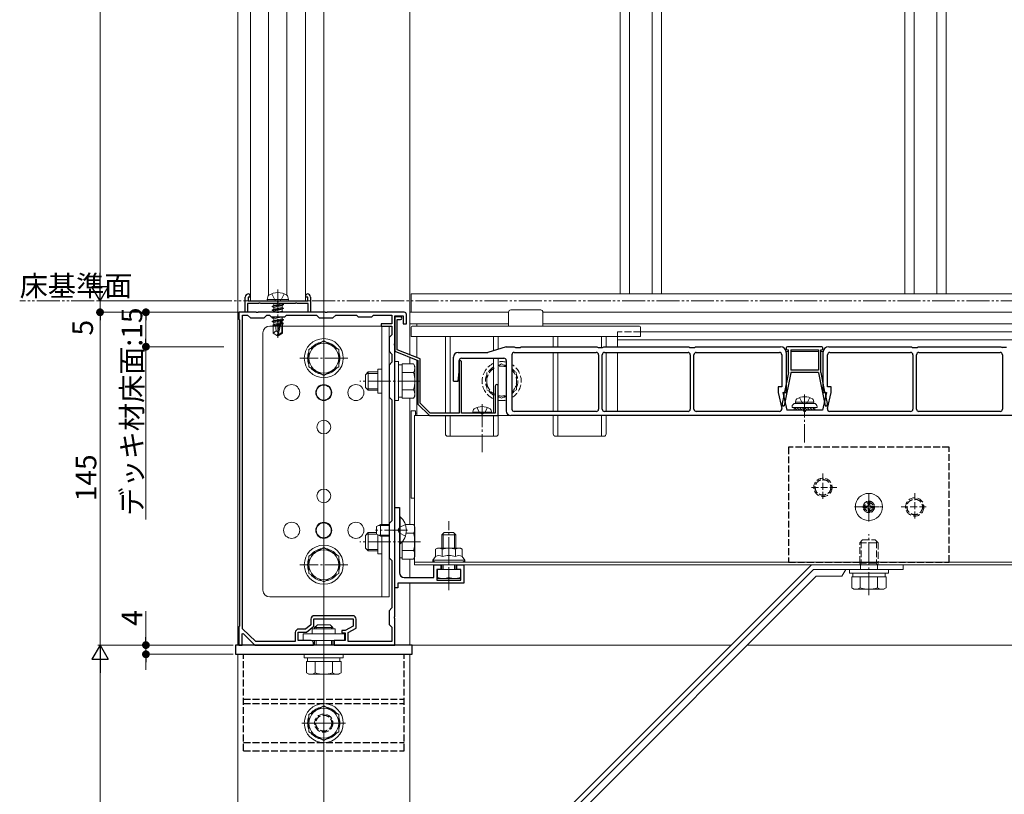
# Model space of a CAD drawing. Extents: x 0 to 1980, y 0 to 3205.
# Drawn here: x 478 to 907, y 1978 to 2315 of the extents above; entities that cross this region are included whole.
import ezdxf

# ---------------------------------------------------------------- set-up
doc = ezdxf.new("R2010")
doc.units = 0
for name, pattern in [('YCENTER_1', [13, 10, -1, 1, -1]), ('YDIVIDE_1', [15, 10, -1, 1, -1, 1, -1]), ('YHIDDEN_1', [4, 3, -1])]:
    doc.linetypes.add(name, pattern=pattern)
for name, color, linetype, lineweight in [('YKK_11', 7, 'CONTINUOUS', 30), ('YKK_12', 2, 'CONTINUOUS', 13), ('YKK_13', 4, 'CONTINUOUS', 13), ('YKK_D', 6, 'CONTINUOUS', 13)]:
    doc.layers.add(name, color=color, linetype=linetype, lineweight=lineweight)
doc.styles.get("Standard").update_dxf_attribs({"font": 'txt', "bigfont": 'BIGFONT'})

msp = doc.modelspace()

# ---------------------------------------------------------------- linework, layer by layer
at = {"layer": 'YKK_11', "color": 0, "linetype": 'ByBlock', "lineweight": -2, "ltscale": 0.5}
for p, q in [((575.87, 2188.05), (575.87, 2194.55)), ((577.87, 2194.55), (577.07, 2194.55)), ((577.07, 2194.55), (577.07, 2193.05)), ((577.07, 2193.05), (590.07, 2193.05)), ((577.37, 2196.05), (577.87, 2195.55)), ((577.87, 2195.55), (577.87, 2194.55)), ((590.07, 2193.05), (603.07, 2193.05)), ((602.27, 2195.55), (602.77, 2196.05)), ((602.27, 2194.55), (602.27, 2195.55)), ((603.07, 2194.55), (602.27, 2194.55)), ((603.07, 2193.05), (603.07, 2194.55)), ((604.27, 2194.55), (604.27, 2188.05)), ((580.61, 2188.05), (573.07, 2188.05)), ((573.07, 2188.05), (573.07, 2185.05)), ((576.87, 2188.05), (575.87, 2188.05)), ((581.55, 2191.85), (576.87, 2191.85)), ((576.87, 2191.85), (576.87, 2188.05)), ((580.8, 2187.93), (580.61, 2188.05)), ((581.35, 2187.93), (580.8, 2187.93)), ((581.53, 2188.05), (581.35, 2187.93)), ((589.61, 2188.05), (581.53, 2188.05)), ((581.81, 2192), (581.55, 2191.85)), ((582.33, 2192), (581.81, 2192)), ((582.59, 2191.85), (582.33, 2192)), ((589.55, 2191.85), (582.59, 2191.85)), ((589.81, 2192), (589.55, 2191.85)), ((589.8, 2187.93), (589.61, 2188.05)), ((590.35, 2187.93), (589.8, 2187.93)), ((590.07, 2192.15), (589.81, 2192)), ((590.33, 2192), (590.07, 2192.15)), ((590.59, 2191.85), (590.33, 2192)), ((590.53, 2188.05), (590.35, 2187.93)), ((610.61, 2188.05), (590.53, 2188.05)), ((597.55, 2191.85), (590.59, 2191.85)), ((597.81, 2192), (597.55, 2191.85)), ((598.33, 2192), (597.81, 2192)), ((598.59, 2191.85), (598.33, 2192)), ((603.27, 2191.85), (598.59, 2191.85)), ((603.27, 2188.05), (603.27, 2191.85)), ((604.27, 2188.05), (603.27, 2188.05)), ((610.8, 2187.93), (610.61, 2188.05)), ((611.35, 2187.93), (610.8, 2187.93)), ((611.53, 2188.05), (611.35, 2187.93)), ((645.07, 2188.05), (611.53, 2188.05)), ((573.07, 2185.05), (573.37, 2184.75)), ((573.37, 2184.75), (573.37, 2051.35)), ((574.67, 2050.2), (574.67, 2186.75)), ((574.67, 2186.75), (576.87, 2186.75)), ((574.67, 2050.2), (574.67, 2186.75)), ((576.87, 2186.75), (578.07, 2185.55)), ((578.07, 2185.55), (584.07, 2185.55)), ((584.07, 2185.55), (585.27, 2186.75)), ((585.27, 2186.75), (586.37, 2186.75)), ((586.37, 2186.75), (587.07, 2186.05)), ((587.07, 2186.05), (593.07, 2186.05)), ((593.07, 2186.05), (593.77, 2186.75)), ((593.77, 2186.75), (606.87, 2186.75)), ((606.87, 2186.75), (608.07, 2185.55)), ((608.07, 2185.55), (614.07, 2185.55)), ((614.07, 2185.55), (615.27, 2186.75)), ((615.27, 2186.75), (624.37, 2186.75)), ((624.37, 2186.75), (625.07, 2186.05)), ((625.07, 2186.05), (631.07, 2186.05)), ((631.07, 2186.05), (631.77, 2186.75)), ((631.77, 2186.75), (639.77, 2186.75)), ((639.77, 2186.75), (639.77, 2183.05)), ((641.07, 2174.51), (641.07, 2186.55)), ((641.07, 2186.55), (644.67, 2186.55)), ((643.47, 2186.05), (641.07, 2186.05)), ((641.07, 2186.05), (641.07, 2171.05)), ((642.07, 2171.73), (642.07, 2184.85)), ((642.07, 2184.85), (643.47, 2184.85)), ((644.67, 2186.55), (644.67, 2183.05)), ((646.07, 2183.05), (646.07, 2187.05)), ((639.77, 2183.05), (635.07, 2183.05)), ((635.07, 2183.05), (635.07, 2182.05)), ((635.07, 2182.05), (639.77, 2182.05)), ((639.77, 2182.05), (639.77, 2178.25)), ((644.67, 2183.05), (646.07, 2183.05)), ((639.77, 2178.25), (638.57, 2177.05)), ((638.57, 2177.05), (638.57, 2171.05)), ((638.57, 2171.05), (639.77, 2169.85)), ((640.95, 2174.33), (641.07, 2174.51)), ((640.95, 2173.78), (640.95, 2174.33)), ((641.07, 2173.6), (640.95, 2173.78)), ((641.07, 2158.51), (641.07, 2173.6)), ((641.07, 2171.05), (651.07, 2167.05)), ((652.07, 2167.73), (642.07, 2171.73)), ((639.77, 2169.85), (639.77, 2166.25)), ((651.07, 2167.05), (651.07, 2148.05)), ((652.07, 2148.47), (652.07, 2167.73)), ((669.57, 2167.05), (669.07, 2166.55)), ((669.07, 2166.55), (669.07, 2144.05)), ((670.07, 2166.55), (669.57, 2167.05)), ((670.07, 2144.05), (670.07, 2166.55)), ((639.77, 2166.25), (638.57, 2165.05)), ((638.57, 2165.05), (638.57, 2151.05)), ((640.95, 2158.33), (641.07, 2158.51)), ((640.95, 2157.78), (640.95, 2158.33)), ((641.07, 2157.6), (640.95, 2157.78)), ((641.07, 2093.51), (641.07, 2157.6)), ((684.77, 2155.9), (684.77, 2144.05)), ((686.07, 2143.05), (686.07, 2155.9)), ((638.57, 2151.05), (639.77, 2149.85)), ((639.77, 2149.85), (639.77, 2097.25)), ((651.07, 2148.05), (656.07, 2143.05)), ((656.49, 2144.05), (652.07, 2148.47)), ((656.07, 2143.05), (686.07, 2143.05)), ((669.07, 2144.05), (656.49, 2144.05)), ((684.77, 2144.05), (670.07, 2144.05)), ((641.07, 2068.05), (641.07, 2103.05)), ((641.07, 2103.05), (643.07, 2103.05)), ((643.07, 2103.05), (643.07, 2093.51)), ((639.77, 2097.25), (638.57, 2096.05)), ((638.57, 2096.05), (638.57, 2081.05)), ((640.95, 2093.33), (641.07, 2093.51)), ((640.95, 2092.78), (640.95, 2093.33)), ((641.07, 2092.6), (640.95, 2092.78)), ((641.07, 2055.51), (641.07, 2092.6)), ((643.07, 2093.51), (642.95, 2093.33)), ((642.95, 2093.33), (642.95, 2092.78)), ((642.95, 2092.78), (643.07, 2092.6)), ((643.07, 2092.6), (643.07, 2074.55)), ((638.57, 2081.05), (639.77, 2079.85)), ((639.77, 2079.85), (639.77, 2059.25)), ((658.07, 2072.55), (658.07, 2078.05)), ((658.07, 2078.05), (661.07, 2078.05)), ((661.07, 2078.05), (661.07, 2076.05)), ((668.07, 2076.05), (668.07, 2078.05)), ((668.07, 2078.05), (671.07, 2078.05)), ((671.07, 2078.05), (671.07, 2070.05)), ((645.07, 2072.55), (658.07, 2072.55)), ((661.07, 2076.05), (659.37, 2076.05)), ((659.37, 2076.05), (659.37, 2071.35)), ((669.77, 2076.05), (668.07, 2076.05)), ((669.77, 2071.35), (669.77, 2076.05)), ((642.27, 2068.05), (641.07, 2068.05)), ((671.07, 2070.05), (642.27, 2070.05)), ((642.27, 2070.05), (642.27, 2068.05)), ((659.37, 2071.35), (669.77, 2071.35)), ((639.77, 2059.25), (638.57, 2058.05)), ((622.67, 2055.85), (605.97, 2055.85)), ((638.57, 2058.05), (638.57, 2052.05)), ((640.95, 2055.33), (641.07, 2055.51)), ((640.95, 2054.78), (640.95, 2055.33)), ((573.37, 2051.35), (573.07, 2051.05)), ((573.07, 2051.05), (573.07, 2043.05)), ((604.47, 2051.9), (602.04, 2050.05)), ((602.47, 2048.75), (605.77, 2051.25)), ((604.47, 2054.35), (604.47, 2051.9)), ((605.77, 2051.25), (605.77, 2054.55)), ((605.77, 2054.55), (622.87, 2054.55)), ((622.87, 2051.25), (619.37, 2049.35)), ((622.87, 2054.55), (622.87, 2051.25)), ((624.17, 2050.48), (624.17, 2054.35)), ((638.57, 2052.05), (639.77, 2050.85)), ((639.77, 2050.85), (639.77, 2044.55)), ((641.07, 2054.6), (640.95, 2054.78)), ((641.07, 2043.05), (641.07, 2054.6)), ((574.57, 2047.95), (574.94, 2048.11)), ((574.57, 2043.05), (574.57, 2047.95)), ((580.4, 2044.55), (574.67, 2050.2)), ((574.94, 2048.11), (580.07, 2043.05)), ((597.67, 2048.55), (597.67, 2044.55)), ((598.97, 2045.05), (598.97, 2048.75)), ((598.97, 2048.75), (602.47, 2048.75)), ((602.04, 2050.05), (599.17, 2050.05)), ((619.37, 2049.35), (617.87, 2049.35)), ((617.87, 2049.35), (617.87, 2048.45)), ((617.87, 2048.45), (619.37, 2048.45)), ((619.37, 2048.45), (619.37, 2045.05)), ((620.67, 2048.58), (624.17, 2050.48)), ((620.67, 2044.55), (620.67, 2048.58)), ((573.07, 2043.05), (574.57, 2043.05)), ((580.07, 2043.05), (605.57, 2043.05)), ((597.67, 2044.55), (580.4, 2044.55)), ((604.57, 2045.05), (598.97, 2045.05)), ((605.57, 2043.05), (605.57, 2044.05)), ((619.37, 2045.05), (614.57, 2045.05)), ((614.57, 2045.05), (614.57, 2043.05)), ((614.57, 2043.05), (641.07, 2043.05)), ((639.77, 2044.55), (620.67, 2044.55))]:
    msp.add_line(p, q, dxfattribs=at)
for centre, radius, start, end in [((577.37, 2194.55), 1.5, 90, 180), ((602.77, 2194.55), 1.5, 0, 90), ((645.07, 2187.05), 1, 0, 90), ((643.47, 2185.45), 0.6, 270, 90), ((685.42, 2155.9), 0.65, 360, 180), ((645.07, 2074.55), 2, 180, 270), ((605.97, 2054.35), 1.5, 90, 180), ((622.67, 2054.35), 1.5, 0, 90), ((599.17, 2048.55), 1.5, 90, 180), ((604.57, 2044.05), 1, 0, 90)]:
    msp.add_arc(centre, radius, start, end, dxfattribs=at)
at = {"layer": 'YKK_12'}
for p, q in [((610.07, 2640.05), (610.07, 1584.05)), ((572.57, 2621.05), (572.57, 2043.05)), ((647.57, 2621.05), (647.57, 2169.53)), ((578.07, 2193.05), (578.07, 2543.05)), ((586.04, 2195.42), (586.04, 2540.69)), ((593.91, 2195.55), (593.91, 2540.55)), ((602.07, 2193.05), (602.07, 2543.05)), ((739.22, 2540.05), (739.22, 2196.05)), ((743.28, 2540.05), (743.28, 2196.05)), ((753.17, 2540.05), (753.17, 2196.05)), ((757.22, 2540.05), (757.22, 2196.05)), ((863.22, 2540.05), (863.22, 2196.05)), ((867.28, 2540.05), (867.28, 2196.05)), ((877.17, 2540.05), (877.17, 2196.05)), ((881.22, 2540.05), (881.22, 2196.05)), ((578.07, 2193.05), (602.07, 2193.05)), ((1198.57, 2196.05), (648.07, 2196.05)), ((648.07, 2188.05), (648.07, 2196.05)), ((647.57, 2188.05), (647.57, 2169.53)), ((690.57, 2188.05), (647.57, 2188.05)), ((1200.07, 2188.05), (705.57, 2188.05)), ((690.57, 2183.05), (647.57, 2183.05)), ((650.57, 2182.05), (650.57, 2183.05)), ((1170.2, 2183.05), (705.57, 2183.05)), ((1170.07, 2179.55), (748.07, 2179.55)), ((650.57, 2168.33), (650.57, 2177.55)), ((738.07, 2177.55), (738.07, 2173.05)), ((1170.07, 2176.05), (738.07, 2176.05)), ((812.57, 2170.93), (811.54, 2170.93)), ((825.57, 2170.93), (813.57, 2170.93)), ((827.6, 2170.93), (826.57, 2170.93)), ((647.57, 2168.45), (647.57, 2165.56)), ((647.57, 2168.25), (647.57, 2165.56)), ((650.57, 2143.05), (650.57, 2167.25)), ((738.07, 2170.55), (738.07, 2144.85)), ((647.57, 2150.55), (647.57, 2095.56)), ((647.57, 2150.55), (647.57, 2095.56)), ((1201.57, 2143.05), (649.57, 2143.05)), ((649.57, 2078.05), (649.57, 2143.05)), ((1197.07, 2143.05), (650.57, 2143.05)), ((647.57, 2080.55), (647.57, 2072.55)), ((647.57, 2080.55), (647.57, 2072.55)), ((1201.57, 2079.25), (649.57, 2079.25)), ((1201.57, 2078.05), (649.57, 2078.05)), ((647.57, 2070.05), (647.57, 2043.05)), ((647.57, 2070.05), (647.57, 2043.05)), ((787.57, 2043.05), (648.57, 2043.05)), ((1200.07, 2043.05), (794.64, 2043.05)), ((572.57, 2039.05), (647.57, 2039.05)), ((572.57, 1819.05), (572.57, 2039.05)), ((647.57, 1819.05), (647.57, 2039.05))]:
    msp.add_line(p, q, dxfattribs=at)
at = {"layer": 'YKK_12', "linetype": 'YHIDDEN_1'}
for p, q in [((690.57, 2188.05), (648.07, 2188.05)), ((1198.57, 2188.05), (705.57, 2188.05)), ((738.07, 2177.55), (738.07, 2179.55)), ((748.07, 2179.55), (738.07, 2179.55))]:
    msp.add_line(p, q, dxfattribs=at)
at = {"layer": 'YKK_13', "linetype": 'YCENTER_1'}
for p, q in [((590.07, 2198), (590.07, 2176.92)), ((610.07, 2178.55), (610.07, 2157.55)), ((620.57, 2168.05), (599.57, 2168.05)), ((652.27, 2158.05), (625.77, 2158.05)), ((819.57, 2152.25), (819.57, 2131.35)), ((679.07, 2147.95), (679.07, 2127.05)), ((847.57, 2096.95), (847.57, 2109.55)), ((841.27, 2103.25), (853.87, 2103.25)), ((664.57, 2067.05), (664.57, 2097.05)), ((646.57, 2093.05), (632.57, 2093.05)), ((847.57, 2064.85), (847.57, 2091.35)), ((610.07, 2088.55), (610.07, 2067.55)), ((652.27, 2088.05), (625.77, 2088.05)), ((664.57, 2087.8), (664.57, 2078.37)), ((620.57, 2078.05), (599.57, 2078.05)), ((610.07, 2027.85), (610.07, 2054.35)), ((610.07, 1999.55), (610.07, 2018.55)), ((600.57, 2009.05), (619.57, 2009.05))]:
    msp.add_line(p, q, dxfattribs=at)
at = {"layer": 'YKK_13'}
for p, q in [((585.47, 2193.64), (585.67, 2194.79)), ((594.68, 2193.64), (585.47, 2193.64)), ((585.47, 2193.64), (585.57, 2193.05)), ((594.57, 2193.05), (585.57, 2193.05)), ((594.68, 2193.64), (594.47, 2194.79)), ((594.68, 2193.64), (594.57, 2193.05)), ((587.6, 2190.64), (592.54, 2191.46)), ((592.54, 2191.35), (587.6, 2190.52)), ((587.6, 2190.64), (588.25, 2191.01)), ((587.6, 2190.64), (587.6, 2190.52)), ((587.6, 2190.52), (588.25, 2190.15)), ((587.6, 2188.99), (592.54, 2189.82)), ((592.54, 2189.7), (587.6, 2188.87)), ((587.6, 2188.99), (588.25, 2189.37)), ((587.6, 2188.99), (587.6, 2188.87)), ((587.6, 2188.87), (588.25, 2188.5)), ((588.15, 2191.85), (588.25, 2191.8)), ((588.25, 2191.8), (588.44, 2191.85)), ((591.9, 2191.84), (588.25, 2191.01)), ((588.25, 2191.8), (588.25, 2191.01)), ((591.9, 2190.97), (588.25, 2190.15)), ((591.9, 2190.19), (588.25, 2189.37)), ((588.25, 2190.15), (588.25, 2189.37)), ((591.9, 2189.32), (588.25, 2188.5)), ((588.25, 2188.5), (588.25, 2188.05)), ((591.9, 2188.54), (589.68, 2188.04)), ((591.85, 2188.05), (592.54, 2188.17)), ((591.9, 2191.85), (591.9, 2191.84)), ((592.54, 2191.46), (591.9, 2191.84)), ((592.54, 2191.35), (591.9, 2190.97)), ((591.9, 2190.97), (591.9, 2190.19)), ((592.54, 2189.82), (591.9, 2190.19)), ((592.54, 2189.7), (591.9, 2189.32)), ((591.9, 2189.32), (591.9, 2188.54)), ((592.54, 2188.17), (591.9, 2188.54)), ((592.54, 2191.46), (592.54, 2191.35)), ((592.54, 2189.82), (592.54, 2189.7)), ((592.54, 2188.17), (592.54, 2188.05)), ((690.57, 2188.05), (690.57, 2182.05)), ((691.57, 2189.05), (704.57, 2189.05)), ((705.57, 2182.05), (705.57, 2188.05)), ((587.6, 2185.7), (588.25, 2186.07)), ((590.45, 2186.05), (587.6, 2185.58)), ((587.6, 2185.7), (589.74, 2186.05)), ((587.6, 2185.7), (587.6, 2185.58)), ((587.6, 2185.58), (588.25, 2185.21)), ((587.6, 2184.05), (592.54, 2184.87)), ((592.54, 2184.76), (587.6, 2183.93)), ((587.6, 2184.05), (588.25, 2184.42)), ((587.6, 2184.05), (587.6, 2183.93)), ((587.6, 2183.93), (588.25, 2183.56)), ((591.9, 2186.03), (588.25, 2185.21)), ((591.9, 2185.25), (588.25, 2184.42)), ((588.25, 2185.21), (588.25, 2184.42)), ((591.14, 2184.21), (588.25, 2183.56)), ((591.14, 2184.23), (590.07, 2179.52)), ((591.65, 2184.35), (590.25, 2178.18)), ((591.9, 2184.38), (591.67, 2184.33)), ((591.72, 2184.17), (591.72, 2179.17)), ((591.94, 2186.05), (591.9, 2186.03)), ((591.9, 2186.03), (591.9, 2185.25)), ((592.54, 2184.87), (591.9, 2185.25)), ((592.54, 2184.76), (591.9, 2184.38)), ((591.9, 2184.38), (591.9, 2183.6)), ((592.54, 2184.87), (592.54, 2184.76)), ((586.57, 2182.05), (638.57, 2182.05)), ((590.87, 2183.04), (587.84, 2182.54)), ((587.84, 2182.54), (588.25, 2182.77)), ((588.07, 2182.43), (587.84, 2182.54)), ((588.07, 2182.43), (588.07, 2178.98)), ((590.71, 2182.34), (588.07, 2182.34)), ((589.25, 2179.99), (588.07, 2178.98)), ((588.25, 2183.56), (588.25, 2182.77)), ((590.95, 2183.38), (588.25, 2182.77)), ((590.8, 2182.72), (588.84, 2182.34)), ((589.25, 2179.99), (589.01, 2182.34)), ((590.07, 2179.4), (589.25, 2179.99)), ((590.07, 2179.52), (589.9, 2177.75)), ((590.07, 2179.52), (590.07, 2177.75)), ((591.9, 2183.6), (591.72, 2183.56)), ((592.43, 2183.29), (591.72, 2183.18)), ((592.43, 2183.04), (591.72, 2182.9)), ((591.9, 2182.73), (591.72, 2182.69)), ((592.07, 2182.34), (591.72, 2182.34)), ((592.43, 2183.29), (591.9, 2183.6)), ((592.43, 2183.04), (591.9, 2182.73)), ((592.07, 2182.84), (592.07, 2178.98)), ((592.43, 2183.29), (592.43, 2183.04)), ((610.07, 2182.05), (610.07, 2177.05)), ((635.37, 2182.05), (635.37, 2095.55)), ((638.57, 2182.05), (638.57, 2064.05)), ((648.07, 2177.55), (648.07, 2181.55)), ((648.57, 2182.05), (747.57, 2182.05)), ((748.07, 2181.55), (748.07, 2177.55)), ((583.57, 2067.05), (583.57, 2179.05)), ((588.07, 2178.98), (589.9, 2177.75)), ((589.9, 2177.75), (590.25, 2177.75)), ((591.72, 2179.17), (590.25, 2178.18)), ((592.07, 2178.98), (590.25, 2177.75)), ((590.25, 2178.18), (590.25, 2177.75)), ((592.07, 2178.98), (591.72, 2179.17)), ((648.07, 2177.55), (748.07, 2177.55)), ((663.07, 2144.05), (663.07, 2177.55)), ((665.07, 2177.55), (665.07, 2144.05)), ((684.07, 2171.33), (684.07, 2177.55)), ((686.07, 2177.55), (686.07, 2171.96)), ((710.07, 2173.05), (710.07, 2177.55)), ((712.07, 2177.55), (712.07, 2173.05)), ((731.07, 2172.75), (731.07, 2177.55)), ((733.07, 2177.55), (733.07, 2173.05)), ((684.07, 2144.05), (684.07, 2168.05)), ((686.07, 2168.05), (686.07, 2135.05)), ((710.07, 2144.85), (710.07, 2170.55)), ((712.07, 2170.55), (712.07, 2144.85)), ((733.07, 2170.55), (733.07, 2144.85)), ((633.57, 2163.25), (633.57, 2152.85)), ((633.57, 2163.25), (635.37, 2163.25)), ((633.57, 2152.85), (635.37, 2152.85)), ((815.57, 2148.85), (815.71, 2149.66)), ((823.57, 2148.85), (823.43, 2149.66)), ((650.07, 2145.05), (648.07, 2145.05)), ((648.07, 2145.05), (648.07, 2107.05)), ((650.07, 2145.05), (650.07, 2143.05)), ((675.07, 2144.55), (675.21, 2145.36)), ((683.07, 2144.55), (682.93, 2145.36)), ((814.07, 2146.85), (814.07, 2146.55)), ((814.07, 2146.55), (825.07, 2146.55)), ((815.07, 2146.55), (815.07, 2145.35)), ((815.07, 2145.45), (815.17, 2145.35)), ((815.07, 2145.35), (824.07, 2145.35)), ((815.09, 2146.55), (816.29, 2145.35)), ((823.57, 2148.85), (815.57, 2148.85)), ((815.57, 2148.85), (815.66, 2148.35)), ((823.57, 2148.35), (815.57, 2148.35)), ((823.48, 2148.35), (815.66, 2148.35)), ((816.21, 2146.55), (817.41, 2145.35)), ((817.34, 2146.55), (818.54, 2145.35)), ((818.46, 2146.55), (819.66, 2145.35)), ((819.58, 2146.55), (820.78, 2145.35)), ((820.71, 2146.55), (821.91, 2145.35)), ((821.83, 2146.55), (823.03, 2145.35)), ((822.95, 2146.55), (824.07, 2145.43)), ((823.57, 2148.85), (823.48, 2148.35)), ((824.07, 2145.35), (824.07, 2146.55)), ((825.07, 2146.55), (825.07, 2146.85)), ((650.57, 2144.05), (650.07, 2144.05)), ((650.07, 2144.05), (650.07, 2143.05)), ((650.13, 2144), (650.17, 2144.03)), ((650.51, 2143.14), (650.51, 2143.14)), ((650.57, 2144.05), (650.57, 2143.05)), ((663.07, 2135.05), (663.07, 2143.05)), ((665.07, 2143.05), (665.07, 2134.05)), ((683.07, 2144.55), (675.07, 2144.55)), ((675.07, 2144.55), (675.16, 2144.05)), ((682.98, 2144.05), (675.16, 2144.05)), ((683.07, 2144.55), (682.98, 2144.05)), ((684.07, 2134.05), (684.07, 2143.05)), ((710.07, 2135.05), (710.07, 2143.05)), ((712.07, 2143.05), (712.07, 2134.05)), ((731.07, 2134.05), (731.07, 2143.05)), ((733.07, 2143.05), (733.07, 2135.05)), ((664.07, 2134.05), (685.07, 2134.05)), ((711.07, 2134.05), (732.07, 2134.05)), ((649.57, 2107.05), (648.07, 2107.05)), ((645.65, 2095.56), (649.19, 2095.56)), ((649.77, 2094.55), (649.19, 2095.56)), ((649.77, 2081.55), (649.77, 2094.55)), ((628.27, 2090.85), (629.47, 2092.05)), ((628.27, 2090.85), (628.27, 2085.25)), ((628.82, 2091.41), (633.07, 2091.41)), ((633.07, 2092.05), (629.47, 2092.05)), ((629.47, 2092.05), (629.47, 2084.05)), ((633.57, 2091.12), (633.57, 2082.85)), ((635.37, 2090.55), (635.37, 2064.05)), ((645.97, 2091.81), (649.19, 2091.81)), ((628.27, 2085.25), (629.47, 2084.05)), ((644.27, 2084.05), (644.27, 2088.11)), ((644.27, 2080.55), (644.27, 2088.11)), ((659.57, 2085.25), (658.8, 2084.81)), ((659.57, 2085.25), (669.57, 2085.25)), ((669.57, 2085.25), (670.35, 2084.81)), ((628.82, 2084.7), (633.57, 2084.7)), ((629.47, 2084.05), (633.57, 2084.05)), ((633.57, 2082.85), (635.37, 2082.85)), ((643.07, 2081), (644.27, 2081)), ((644.27, 2084.3), (649.19, 2084.3)), ((649.77, 2081.55), (649.19, 2080.55)), ((657.57, 2080.05), (658.8, 2081.65)), ((658.8, 2081.65), (658.8, 2084.81)), ((661.69, 2081.65), (661.69, 2084.81)), ((667.46, 2081.65), (667.46, 2084.81)), ((670.35, 2081.65), (670.35, 2084.81)), ((671.57, 2080.05), (670.35, 2081.65)), ((644.27, 2080.55), (649.19, 2080.55)), ((647.57, 1903.05), (822.57, 2078.05)), ((657.57, 2079.25), (657.57, 2080.05)), ((664.57, 2080.05), (657.57, 2080.05)), ((657.57, 2079.25), (671.57, 2079.25)), ((664.57, 2080.05), (671.57, 2080.05)), ((671.57, 2079.25), (671.57, 2080.05)), ((822.57, 2078.05), (862.57, 2078.05)), ((862.57, 2078.05), (862.57, 2076.05)), ((649.57, 1902.22), (823.4, 2076.05)), ((652.57, 1900.98), (824.64, 2073.05)), ((823.4, 2076.05), (862.57, 2076.05)), ((824.64, 2073.05), (835.84, 2073.05)), ((837.57, 2076.05), (835.84, 2073.05)), ((610.07, 2064.05), (610.07, 2069.05)), ((638.57, 2064.05), (586.57, 2064.05)), ((607.27, 2051.85), (606.07, 2050.65)), ((606.07, 2050.05), (606.07, 2050.65)), ((606.07, 2050.65), (614.07, 2050.65)), ((606.72, 2051.3), (606.72, 2050.05)), ((607.27, 2051.85), (612.87, 2051.85)), ((612.87, 2051.85), (614.07, 2050.65)), ((613.42, 2051.3), (613.42, 2050.05)), ((614.07, 2050.65), (614.07, 2050.05)), ((601.07, 2045.09), (601.07, 2047.99)), ((601.07, 2047.99), (619.07, 2047.99)), ((605.07, 2050.09), (605.07, 2047.99)), ((605.07, 2050.09), (615.07, 2050.09)), ((615.07, 2050.09), (615.07, 2047.99)), ((619.07, 2047.99), (619.07, 2045.09)), ((619.07, 2045.09), (601.07, 2045.09)), ((606.07, 2043.05), (606.07, 2045.05)), ((606.72, 2045.05), (606.72, 2043.05)), ((613.42, 2045.05), (613.42, 2043.05)), ((614.07, 2045.05), (614.07, 2043.05)), ((601.57, 2039.05), (618.57, 2039.05)), ((601.57, 2037.45), (601.57, 2039.05)), ((618.57, 2039.05), (618.57, 2037.45)), ((618.57, 2037.45), (601.57, 2037.45)), ((602.57, 2035.85), (602.57, 2030.93)), ((617.58, 2035.85), (602.57, 2035.85)), ((603.02, 2035.85), (603.02, 2037.45)), ((614.07, 2035.85), (606.07, 2035.85)), ((606.32, 2035.85), (606.32, 2030.93)), ((613.83, 2035.85), (613.83, 2030.93)), ((617.12, 2037.45), (617.12, 2035.85)), ((617.58, 2035.85), (617.58, 2030.93)), ((603.57, 2030.35), (602.57, 2030.93)), ((616.57, 2030.35), (603.57, 2030.35)), ((616.57, 2030.35), (617.58, 2030.93))]:
    msp.add_line(p, q, dxfattribs=at)
at = {"layer": 'YKK_13', "linetype": 'YHIDDEN_1'}
for p, q in [((587.37, 2196.09), (588.72, 2193.36)), ((588.72, 2193.36), (590.07, 2192.65)), ((591.42, 2193.36), (590.07, 2192.65)), ((592.78, 2196.09), (591.42, 2193.36)), ((684.32, 2163.68), (681.07, 2161.81)), ((687.57, 2165.56), (686.07, 2164.69)), ((689.57, 2164.4), (687.57, 2165.56)), ((694.07, 2161.81), (692.07, 2162.96)), ((681.07, 2161.81), (681.07, 2154.3)), ((694.07, 2154.3), (694.07, 2161.81)), ((681.07, 2154.3), (684.77, 2152.16)), ((692.07, 2153.15), (694.07, 2154.3)), ((686.07, 2151.41), (687.57, 2150.55)), ((687.57, 2150.55), (689.57, 2151.7)), ((817.31, 2150.85), (818.43, 2148.62)), ((821.83, 2150.85), (820.72, 2148.62)), ((676.81, 2146.55), (677.93, 2144.32)), ((681.33, 2146.55), (680.22, 2144.32)), ((818.43, 2148.62), (819.57, 2148.01)), ((820.72, 2148.62), (819.57, 2148.01)), ((677.93, 2144.32), (679.07, 2143.71)), ((680.22, 2144.32), (679.07, 2143.71)), ((642.33, 2093.05), (642.94, 2094.2)), ((645.66, 2095.55), (642.94, 2094.2)), ((642.33, 2093.05), (642.94, 2091.91)), ((645.66, 2090.55), (642.94, 2091.91)), ((844.77, 2088.85), (843.57, 2087.65)), ((843.57, 2078.75), (843.57, 2087.65)), ((843.57, 2087.65), (851.57, 2087.65)), ((844.22, 2088.3), (844.22, 2078.75)), ((844.77, 2088.85), (850.37, 2088.85)), ((850.37, 2088.85), (851.57, 2087.65)), ((850.92, 2088.3), (850.92, 2078.75)), ((851.57, 2087.65), (851.57, 2078.75)), ((843.57, 2078.75), (851.57, 2078.75)), ((843.9, 2077.63), (843.57, 2078.75)), ((843.9, 2077.63), (844.22, 2078.75)), ((843.9, 2076.05), (843.9, 2077.63)), ((851.25, 2077.63), (850.92, 2078.75)), ((851.57, 2078.75), (851.25, 2077.63)), ((851.25, 2076.05), (851.25, 2077.63))]:
    msp.add_line(p, q, dxfattribs=at)
at = {"layer": 'YKK_13', "linetype": 'Continuous'}
for p, q in [((610.07, 2175.56), (603.57, 2171.81)), ((616.57, 2171.81), (610.07, 2175.56)), ((603.57, 2171.81), (603.57, 2164.3)), ((616.57, 2164.3), (616.57, 2171.81)), ((641.07, 2166.55), (641.07, 2149.55)), ((642.67, 2166.55), (641.07, 2166.55)), ((642.67, 2149.55), (642.67, 2166.55)), ((603.57, 2164.3), (610.07, 2160.55)), ((610.07, 2160.55), (616.57, 2164.3)), ((644.27, 2165.1), (642.67, 2165.1)), ((644.27, 2165.56), (649.19, 2165.56)), ((644.27, 2150.55), (644.27, 2165.56)), ((649.77, 2164.55), (649.19, 2165.56)), ((649.77, 2151.55), (649.77, 2164.55)), ((628.27, 2160.85), (629.47, 2162.05)), ((628.27, 2160.85), (628.27, 2155.25)), ((628.82, 2161.41), (633.57, 2161.41)), ((633.57, 2162.05), (629.47, 2162.05)), ((629.47, 2162.05), (629.47, 2154.05)), ((644.27, 2154.05), (644.27, 2162.05)), ((644.27, 2161.81), (649.19, 2161.81)), ((628.27, 2155.25), (629.47, 2154.05)), ((628.82, 2154.7), (633.57, 2154.7)), ((629.47, 2154.05), (633.57, 2154.05)), ((644.27, 2154.3), (649.19, 2154.3)), ((641.07, 2149.55), (642.67, 2149.55)), ((642.67, 2151), (644.27, 2151)), ((644.27, 2150.55), (649.19, 2150.55)), ((649.77, 2151.55), (649.19, 2150.55)), ((643.07, 2098.95), (643.07, 2087.15)), ((643.32, 2098.95), (643.07, 2098.95)), ((643.32, 2087.15), (643.32, 2098.95)), ((633.07, 2094.75), (634.77, 2095.55)), ((633.07, 2091.35), (633.07, 2094.75)), ((638.57, 2095.12), (633.85, 2095.12)), ((638.57, 2095.55), (634.77, 2095.55)), ((634.77, 2090.55), (634.77, 2095.55)), ((634.77, 2090.55), (633.07, 2091.35)), ((638.57, 2090.99), (633.85, 2090.99)), ((638.57, 2090.55), (634.77, 2090.55)), ((661.57, 2091.05), (662.57, 2092.05)), ((661.57, 2085.25), (661.57, 2091.05)), ((661.57, 2091.05), (667.57, 2091.05)), ((662.11, 2085.25), (662.11, 2091.59)), ((662.57, 2092.05), (666.57, 2092.05)), ((667.57, 2091.05), (666.57, 2092.05)), ((667.03, 2085.25), (667.03, 2091.59)), ((667.57, 2085.25), (667.57, 2091.05)), ((610.07, 2085.56), (603.57, 2081.81)), ((616.57, 2081.81), (610.07, 2085.56)), ((643.32, 2087.15), (643.07, 2087.15)), ((603.57, 2081.81), (603.57, 2074.3)), ((616.57, 2074.3), (616.57, 2081.81)), ((661.57, 2076.05), (661.57, 2078.05)), ((662.11, 2076.05), (662.11, 2078.05)), ((667.03, 2076.05), (667.03, 2078.05)), ((667.57, 2076.05), (667.57, 2078.05)), ((603.57, 2074.3), (610.07, 2070.55)), ((610.07, 2070.55), (616.57, 2074.3)), ((669.57, 2076.05), (659.57, 2076.05)), ((659.57, 2076.05), (659.57, 2072.05)), ((664.57, 2076.05), (664.57, 2072.49)), ((669.57, 2072.05), (669.57, 2076.05)), ((839.07, 2076.05), (856.07, 2076.05)), ((839.07, 2074.45), (839.07, 2076.05)), ((856.07, 2074.45), (839.07, 2074.45)), ((840.07, 2072.85), (840.07, 2067.93)), ((855.08, 2072.85), (840.07, 2072.85)), ((840.52, 2072.85), (840.52, 2074.45)), ((851.57, 2072.85), (843.57, 2072.85)), ((843.82, 2072.85), (843.82, 2067.93)), ((851.33, 2072.85), (851.33, 2067.93)), ((854.62, 2074.45), (854.62, 2072.85)), ((855.08, 2072.85), (855.08, 2067.93)), ((856.07, 2076.05), (856.07, 2074.45)), ((659.57, 2072.05), (669.57, 2072.05)), ((841.07, 2067.35), (840.07, 2067.93)), ((854.07, 2067.35), (855.08, 2067.93)), ((854.07, 2067.35), (841.07, 2067.35)), ((610.07, 2016.56), (603.57, 2012.81)), ((616.57, 2012.81), (610.07, 2016.56)), ((603.57, 2012.81), (603.57, 2005.3)), ((616.57, 2005.3), (616.57, 2012.81)), ((603.57, 2005.3), (610.07, 2001.55)), ((610.07, 2001.55), (616.57, 2005.3))]:
    msp.add_line(p, q, dxfattribs=at)
at = {"layer": 'YKK_13', "linetype": 'Continuous', "lineweight": 30}
for p, q in [((689.57, 2173.05), (681.57, 2170.55)), ((689.57, 2173.05), (693.07, 2173.05)), ((693.07, 2173.05), (693.57, 2172.75)), ((693.57, 2172.75), (695.57, 2172.75)), ((695.57, 2172.75), (696.07, 2173.05)), ((696.07, 2173.05), (729.07, 2173.05)), ((729.07, 2173.05), (729.57, 2172.75)), ((729.57, 2172.75), (731.57, 2172.75)), ((731.57, 2172.75), (732.07, 2173.05)), ((732.07, 2173.05), (769.07, 2173.05)), ((769.07, 2173.05), (769.57, 2172.75)), ((769.57, 2172.75), (771.57, 2172.75)), ((771.57, 2172.75), (772.07, 2173.05)), ((772.07, 2173.05), (809.07, 2173.05)), ((811.57, 2172.55), (811.57, 2172.15)), ((827.07, 2173.05), (812.07, 2173.05)), ((812.07, 2171.65), (812.57, 2171.65)), ((812.57, 2161.75), (812.57, 2171.65)), ((813.57, 2171.65), (813.57, 2162.75)), ((813.57, 2171.65), (825.57, 2171.65)), ((825.57, 2171.65), (825.57, 2162.75)), ((826.57, 2161.75), (826.57, 2171.65)), ((826.57, 2171.65), (827.07, 2171.65)), ((827.57, 2172.15), (827.57, 2172.55)), ((830.07, 2173.05), (866.07, 2173.05)), ((866.07, 2173.05), (866.57, 2172.75)), ((866.57, 2172.75), (868.57, 2172.75)), ((868.57, 2172.75), (869.07, 2173.05)), ((869.07, 2173.05), (905.07, 2173.05)), ((905.07, 2173.05), (905.57, 2172.75)), ((907.57, 2172.75), (905.57, 2172.75)), ((666.57, 2158.05), (666.57, 2168.55)), ((668.57, 2170.55), (681.57, 2170.55)), ((669.07, 2162.05), (669.07, 2167.05)), ((670.07, 2168.05), (688.57, 2168.05)), ((689.57, 2167.05), (689.57, 2145.05)), ((692.07, 2169.55), (692.07, 2145.85)), ((693.07, 2170.55), (728.77, 2170.55)), ((729.77, 2169.55), (729.77, 2145.85)), ((731.37, 2145.85), (731.37, 2169.55)), ((732.37, 2170.55), (768.77, 2170.55)), ((769.77, 2169.55), (769.77, 2145.85)), ((771.37, 2145.85), (771.37, 2169.55)), ((772.37, 2170.55), (808.57, 2170.55)), ((809.57, 2169.55), (809.57, 2155.55)), ((811.57, 2170.55), (811.57, 2153.05)), ((827.57, 2170.55), (827.57, 2153.05)), ((829.57, 2155.55), (829.57, 2169.55)), ((830.57, 2170.55), (865.77, 2170.55)), ((866.77, 2169.55), (866.77, 2145.85)), ((868.37, 2145.85), (868.37, 2169.55)), ((869.37, 2170.55), (904.77, 2170.55)), ((905.77, 2169.55), (905.77, 2145.85)), ((825.57, 2162.75), (813.57, 2162.75)), ((666.57, 2158.05), (668.57, 2158.05)), ((668.57, 2158.05), (669.07, 2162.05)), ((813.57, 2161.65), (810.64, 2147.25)), ((812.57, 2161.75), (810.84, 2153.25)), ((825.57, 2161.75), (813.57, 2161.75)), ((813.57, 2161.75), (813.57, 2161.65)), ((825.57, 2161.75), (825.57, 2161.65)), ((825.57, 2161.65), (828.51, 2147.25)), ((826.57, 2161.75), (828.3, 2153.25)), ((809.57, 2155.55), (808.07, 2155.55)), ((808.07, 2155.55), (808.07, 2153.05)), ((831.07, 2155.55), (829.57, 2155.55)), ((831.07, 2153.05), (831.07, 2155.55)), ((808.07, 2153.05), (809.59, 2146.07)), ((810.54, 2151.78), (809.82, 2148.25)), ((810.07, 2153.05), (811.57, 2153.05)), ((810.07, 2153.05), (811.75, 2145.35)), ((810.54, 2152.95), (810.54, 2151.78)), ((829.07, 2153.05), (827.4, 2145.35)), ((827.57, 2153.05), (829.07, 2153.05)), ((828.6, 2152.95), (828.6, 2151.78)), ((828.6, 2151.78), (829.32, 2148.25)), ((829.55, 2146.07), (831.07, 2153.05)), ((809.82, 2148.25), (809.91, 2147.25)), ((809.91, 2147.25), (810.64, 2147.25)), ((819.07, 2145.35), (811.75, 2145.35)), ((827.4, 2145.35), (820.07, 2145.35)), ((828.51, 2147.25), (829.24, 2147.25)), ((829.32, 2148.25), (829.24, 2147.25)), ((920.07, 2143.05), (691.57, 2143.05)), ((728.77, 2144.85), (693.07, 2144.85)), ((768.77, 2144.85), (732.37, 2144.85)), ((808.61, 2144.85), (772.37, 2144.85)), ((865.77, 2144.85), (830.53, 2144.85)), ((904.77, 2144.85), (869.37, 2144.85)), ((648.57, 2043.05), (571.57, 2043.05)), ((571.57, 2043.05), (571.57, 2039.05)), ((648.57, 2039.05), (648.57, 2043.05)), ((571.57, 2039.05), (648.57, 2039.05))]:
    msp.add_line(p, q, dxfattribs=at)
at = {"layer": 'YKK_13', "linetype": 'YHIDDEN_1', "lineweight": 30}
for p, q in [((882.57, 2129.25), (812.57, 2129.25)), ((812.57, 2129.25), (812.57, 2079.25)), ((882.57, 2079.25), (882.57, 2129.25)), ((812.57, 2079.25), (882.57, 2079.25)), ((575.07, 1997.05), (575.07, 2039.05)), ((645.07, 1997.05), (645.07, 2039.05)), ((575.07, 2019.55), (645.07, 2019.55)), ((575.07, 2017.55), (645.07, 2017.55)), ((575.07, 2000.55), (645.07, 2000.55)), ((575.07, 1997.05), (645.07, 1997.05))]:
    msp.add_line(p, q, dxfattribs=at)
at = {"layer": 'YKK_13', "linetype": 'YHIDDEN_1', "lineweight": 13}
for p, q in [((827.57, 2117.75), (827.57, 2105.75)), ((833.57, 2111.75), (821.57, 2111.75)), ((847.57, 2107.75), (847.57, 2098.75)), ((867.57, 2109.25), (867.57, 2097.25)), ((852.07, 2103.25), (843.07, 2103.25)), ((861.57, 2103.25), (873.57, 2103.25))]:
    msp.add_line(p, q, dxfattribs=at)
at = {"layer": 'YKK_13', "linetype": 'Continuous', "ltscale": 0.5}
for p, q in [((845.07, 2103.6), (845.07, 2102.9)), ((845.07, 2103.6), (846.72, 2103.6)), ((845.07, 2102.9), (846.72, 2102.9)), ((847.22, 2105.75), (847.92, 2105.75)), ((847.22, 2105.75), (847.22, 2104.1)), ((847.22, 2102.4), (847.22, 2100.75)), ((847.92, 2105.75), (847.92, 2104.1)), ((847.92, 2102.4), (847.92, 2100.75)), ((848.42, 2103.6), (850.07, 2103.6)), ((848.42, 2102.9), (850.07, 2102.9)), ((850.07, 2103.6), (850.07, 2102.9)), ((847.22, 2100.75), (847.92, 2100.75))]:
    msp.add_line(p, q, dxfattribs=at)
at = {"layer": 'YKK_13', "linetype": 'YCENTER_1', "lineweight": 13}
for p, q in [((610.07, 1992.05), (610.07, 2048.05)), ((616.07, 2009.05), (604.07, 2009.05))]:
    msp.add_line(p, q, dxfattribs=at)
at = {"layer": 'YKK_13', "linetype": 'Continuous'}
for centre, radius in [((610.07, 2168.05), 8.5), ((610.07, 2168.05), 6.5), ((610.07, 2078.05), 8.5), ((610.07, 2078.05), 6.5), ((610.07, 2009.05), 8.5), ((610.07, 2009.05), 6.5)]:
    msp.add_circle(centre, radius, dxfattribs=at)
at = {"layer": 'YKK_13'}
for centre, radius in [((596.07, 2153.05), 3.5), ((610.07, 2153.05), 3.5), ((610.07, 2153.05), 3.25), ((624.07, 2153.05), 3.5), ((610.07, 2138.05), 3), ((610.07, 2108.05), 3), ((596.07, 2093.05), 3.5), ((610.07, 2093.05), 3.5), ((610.07, 2093.05), 3.25), ((624.07, 2093.05), 3.5)]:
    msp.add_circle(centre, radius, dxfattribs=at)
at = {"layer": 'YKK_13', "linetype": 'YHIDDEN_1', "lineweight": 13}
for centre, radius in [((827.57, 2111.75), 4), ((867.57, 2103.25), 4), ((847.57, 2103.25), 2.5), ((610.07, 2009.05), 4)]:
    msp.add_circle(centre, radius, dxfattribs=at)
at = {"layer": 'YKK_13', "linetype": 'YHIDDEN_1', "lineweight": 30}
for centre, radius in [((827.57, 2111.75), 3.4), ((867.57, 2103.25), 3.4), ((847.57, 2103.25), 1.9), ((610.07, 2009.05), 3.5)]:
    msp.add_circle(centre, radius, dxfattribs=at)
at = {"layer": 'YKK_13', "linetype": 'Continuous', "ltscale": 0.5}
msp.add_circle((847.57, 2103.25), 5.9, dxfattribs=at)
at = {"layer": 'YKK_13'}
for centre, radius, start, end in [((590.07, 2188.93), 7.65, 59.3641, 120.6359), ((586.71, 2194.61), 1.06, 120.6359, 170), ((593.43, 2194.61), 1.06, 10, 59.3641), ((691.57, 2188.05), 1, 90, 180), ((704.57, 2188.05), 1, 0, 90), ((591.43, 2184.17), 0.292, 0, 167.191), ((586.57, 2179.05), 3, 90, 180), ((648.57, 2181.55), 0.5, 90, 180), ((747.57, 2181.55), 0.5, 0, 90), ((816.6, 2149.5), 0.9, 122.0559, 170), ((819.57, 2144.75), 6.5, 57.9441, 122.0559), ((822.54, 2149.5), 0.9, 10, 57.9441), ((676.1, 2145.2), 0.9, 122.0559, 170), ((679.07, 2140.45), 6.5, 57.9441, 122.0559), ((682.04, 2145.2), 0.9, 10, 57.9441), ((815.57, 2146.85), 1.5, 90, 180), ((823.57, 2146.85), 1.5, 0, 90), ((677.32, 2143.85), 0.2, 89.921, 90), ((664.07, 2135.05), 1, 180, 270), ((685.07, 2135.05), 1, 270, 0), ((711.07, 2135.05), 1, 180, 270), ((732.07, 2135.05), 1, 270, 0), ((646.45, 2093.68), 3.32, 325.6158, 34.3842), ((637.35, 2088.05), 12.42, 342.412, 17.588), ((660.24, 2082.7), 2.56, 55.6158, 124.3842), ((664.57, 2075.7), 9.55, 90, 107.588), ((664.57, 2075.7), 9.55, 72.412, 90), ((668.9, 2082.7), 2.56, 55.6158, 124.3842), ((646.45, 2082.42), 3.32, 325.6158, 34.3842), ((660.24, 2079.54), 2.56, 55.6158, 124.3842), ((664.57, 2072.55), 9.55, 90, 107.588), ((664.57, 2072.55), 9.55, 72.412, 90), ((668.9, 2079.54), 2.56, 55.6158, 124.3842), ((586.57, 2067.05), 3, 180, 270), ((604.44, 2033.68), 3.32, 235.6158, 304.3842), ((610.07, 2042.77), 12.42, 252.412, 287.588), ((615.7, 2033.68), 3.32, 235.6158, 304.3842)]:
    msp.add_arc(centre, radius, start, end, dxfattribs=at)
at = {"layer": 'YKK_13', "linetype": 'Continuous'}
for centre, radius, start, end in [((610.07, 2168.05), 7.05, 97.2181, 142.7819), ((610.07, 2168.05), 7.05, 37.2181, 82.7819), ((610.07, 2168.05), 7.05, 157.2181, 202.7819), ((610.07, 2168.05), 7.05, 337.2181, 22.7819), ((610.07, 2168.05), 7.05, 217.2181, 262.7819), ((610.07, 2168.05), 7.05, 277.2181, 322.7819), ((646.45, 2163.68), 3.32, 325.6158, 34.3842), ((637.35, 2158.05), 12.42, 342.412, 17.588), ((646.45, 2152.42), 3.32, 325.6158, 34.3842), ((638.37, 2093.05), 7.7, 309.9831, 50.0169), ((610.07, 2078.05), 7.05, 97.2181, 142.7819), ((610.07, 2078.05), 7.05, 37.2181, 82.7819), ((610.07, 2078.05), 7.05, 157.2181, 202.7819), ((610.07, 2078.05), 7.05, 337.2181, 22.7819), ((610.07, 2078.05), 7.05, 217.2181, 262.7819), ((610.07, 2078.05), 7.05, 277.2181, 322.7819), ((662.07, 2079.49), 7.43, 250.3471, 289.6529), ((667.07, 2079.49), 7.43, 250.3471, 289.6529), ((841.94, 2070.68), 3.32, 235.6158, 304.3842), ((847.57, 2079.77), 12.42, 252.412, 287.588), ((853.2, 2070.68), 3.32, 235.6158, 304.3842), ((610.07, 2009.05), 7.05, 97.2181, 142.7819), ((610.07, 2009.05), 7.05, 37.2181, 82.7819), ((610.07, 2009.05), 7.05, 157.2181, 202.7819), ((610.07, 2009.05), 7.05, 337.2181, 22.7819), ((610.07, 2009.05), 7.05, 217.2181, 262.7819), ((610.07, 2009.05), 7.05, 277.2181, 322.7819)]:
    msp.add_arc(centre, radius, start, end, dxfattribs=at)
at = {"layer": 'YKK_13', "linetype": 'Continuous', "lineweight": 30}
for centre, radius, start, end in [((809.07, 2170.55), 2.5, 0, 90), ((812.07, 2172.55), 0.5, 90, 180), ((812.07, 2172.15), 0.5, 180, 270), ((827.07, 2172.55), 0.5, 0, 90), ((827.07, 2172.15), 0.5, 270, 0), ((830.07, 2170.55), 2.5, 90, 180), ((668.57, 2168.55), 2, 90, 180), ((670.07, 2167.05), 1, 90, 180), ((688.57, 2167.05), 1, 0, 90), ((693.07, 2169.55), 1, 90, 180), ((728.77, 2169.55), 1, 0, 90), ((732.37, 2169.55), 1, 90, 180), ((768.77, 2169.55), 1, 0, 90), ((772.37, 2169.55), 1, 90, 180), ((808.57, 2169.55), 1, 0, 90), ((830.57, 2169.55), 1, 90, 180), ((865.77, 2169.55), 1, 0, 90), ((869.37, 2169.55), 1, 90, 180), ((904.77, 2169.55), 1, 0, 90), ((810.84, 2152.95), 0.3, 90, 180), ((828.3, 2152.95), 0.3, 0, 90), ((691.57, 2145.05), 2, 180, 270), ((693.07, 2145.85), 1, 180, 270), ((728.77, 2145.85), 1, 270, 0), ((732.37, 2145.85), 1, 180, 270), ((768.77, 2145.85), 1, 270, 0), ((772.37, 2145.85), 1, 180, 270), ((808.61, 2145.85), 1, 270, 12.2648), ((819.57, 2145.35), 0.5, 180, 0), ((830.53, 2145.85), 1, 167.7352, 270), ((865.77, 2145.85), 1, 270, 0), ((869.37, 2145.85), 1, 180, 270), ((904.77, 2145.85), 1, 270, 0)]:
    msp.add_arc(centre, radius, start, end, dxfattribs=at)
at = {"layer": 'YKK_13', "linetype": 'YHIDDEN_1'}
for radius, start, end in [(8.5, 76.391, 100.1642), (8.5, 114.3157, 250.7669), (6.5, 120, 244.4836), (7.05, 119.7657, 142.7819), (7.05, 97.2181, 102.2845), (6.5, 72.0798, 103.3424), (7.05, 73.5196, 82.7819), (8.5, 301.9657, 58.0343), (7.05, 37.2181, 50.335), (6.5, 313.8131, 46.1869), (7.05, 157.2181, 202.7819), (7.05, 337.2181, 22.7819), (7.05, 217.2181, 246.599), (7.05, 309.665, 322.7819), (6.5, 256.6576, 287.9202), (7.05, 257.7155, 262.7819), (8.5, 259.8358, 283.609), (7.05, 277.2181, 286.4804)]:
    msp.add_arc((687.57, 2158.05), radius, start, end, dxfattribs=at)
at = {"layer": 'YKK_13', "linetype": 'Continuous', "ltscale": 0.5}
for centre, start, end in [((846.72, 2104.1), 270, 0), ((846.72, 2102.4), 0, 90), ((848.42, 2104.1), 180, 270), ((848.42, 2102.4), 90, 180)]:
    msp.add_arc(centre, 0.5, start, end, dxfattribs=at)
at = {"layer": 'YKK_13', "extrusion": (0, 0, -1)}
msp.add_ellipse((659.07, 2080.05), major_axis=(1.5, 0), ratio=0.533333, start_param=1.570796, end_param=3.141593, dxfattribs=at)
at = {"layer": 'YKK_13'}
msp.add_ellipse((670.07, 2080.05), major_axis=(-1.5, 0), ratio=0.533333, start_param=1.570796, end_param=3.141593, dxfattribs=at)
at = {"layer": 'YKK_D'}
for p, q in [((512.57, 2200.05), (512.57, 2611.05)), ((563.71, 2193.05), (511.57, 2193.05)), ((561.57, 2193.05), (511.57, 2193.05)), ((512.57, 2193.05), (512.57, 2196.45)), ((512.57, 2188.05), (512.57, 2193.05)), ((571.87, 2188.05), (511.57, 2188.05)), ((571.87, 2188.05), (511.57, 2188.05)), ((572.37, 2188.05), (531.57, 2188.05)), ((512.57, 2184.65), (512.57, 2043.05)), ((512.57, 2184.65), (512.57, 2181.25)), ((532.57, 2184.65), (532.57, 2176.45)), ((566.57, 2173.05), (531.57, 2173.05)), ((532.57, 2173.05), (532.57, 2097.81)), ((532.57, 2046.45), (532.57, 2057.85)), ((570.57, 2043.05), (511.57, 2043.05)), ((570.57, 2043.05), (511.57, 2043.05)), ((570.57, 2043.05), (531.57, 2043.05)), ((532.57, 2039.05), (532.57, 2043.05)), ((570.57, 2039.05), (531.57, 2039.05)), ((512.57, 2036.05), (512.57, 1826.05)), ((532.57, 2035.65), (532.57, 2032.25))]:
    msp.add_line(p, q, dxfattribs=at)
at = {"layer": 'YKK_D', "lineweight": -2}
for p, q in [((512.57, 2193.05), (512.57, 2205.18)), ((512.57, 2193.05), (509.07, 2199.12)), ((516.07, 2199.12), (509.07, 2199.12)), ((512.57, 2193.05), (516.07, 2199.12)), ((512.57, 2043.05), (509.07, 2036.99)), ((512.57, 2043.05), (516.07, 2036.99)), ((512.57, 2043.05), (512.57, 2030.93)), ((509.07, 2036.99), (516.07, 2036.99))]:
    msp.add_line(p, q, dxfattribs=at)
at = {"layer": 'YKK_D', "linetype": 'YDIVIDE_1'}
msp.add_line((1200.07, 2193.05), (477.57, 2193.05), dxfattribs=at)
at = {"layer": 'YKK_D', "linetype": 'ByBlock', "lineweight": -2}
for p, q in [((512.57, 2186.35), (512.57, 2184.65)), ((512.57, 2186.35), (512.57, 2184.65)), ((532.57, 2186.35), (532.57, 2184.65)), ((532.57, 2174.75), (532.57, 2176.45)), ((532.57, 2044.75), (532.57, 2046.45)), ((532.57, 2037.35), (532.57, 2035.65))]:
    msp.add_line(p, q, dxfattribs=at)
at = {"layer": 'YKK_D', "linetype": 'ByBlock', "const_width": 1.7}
for points in [[(512.57, 2187.2, 1), (512.57, 2188.9, 1)], [(512.57, 2187.2, 1), (512.57, 2188.9, 1)], [(532.57, 2187.2, 1), (532.57, 2188.9, 1)], [(532.57, 2173.9, 1), (532.57, 2172.2, 1)], [(532.57, 2043.9, 1), (532.57, 2042.2, 1)], [(532.57, 2038.2, 1), (532.57, 2039.9, 1)]]:
    msp.add_lwpolyline(points, format="xyb", close=True, dxfattribs=at)

# ---------------------------------------------------------------- texts
at = {"layer": 'YKK_D', "linetype": 'YHIDDEN_1'}
msp.add_text('床基準面', height=9, dxfattribs=at).set_placement((477.57, 2195.05))
for s, p in [('デッキ材床面:15', (530.97, 2099.41)), ('5', (509.51, 2177.91)), ('145', (510.97, 2105.69)), ('4', (530.97, 2051.45))]:
    msp.add_text(s, height=9, rotation=90, dxfattribs=at).set_placement(p)

doc.saveas('drawing.dxf')
